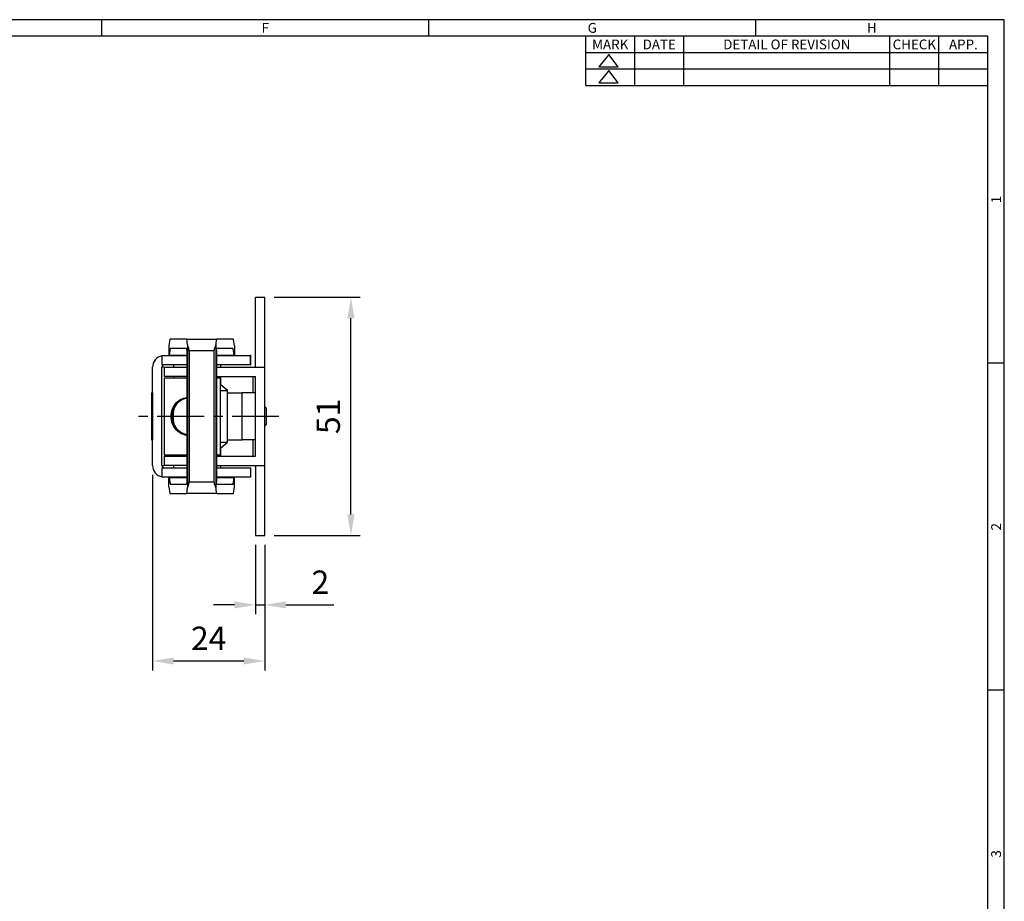
# Model space of a CAD drawing. Extents: x 0 to 547, y 0 to 377.
# Drawn here: x 336 to 547, y 189 to 377 of the extents above; entities that cross this region are included whole.
import ezdxf
from ezdxf.enums import TextEntityAlignment as Align

# ---------------------------------------------------------------- set-up
doc = ezdxf.new("R2010")
doc.units = 0
doc.header["$LTSCALE"] = 8
doc.header["$MEASUREMENT"] = 0
doc.linetypes.add('CENTER', pattern=[2, 1.25, -0.25, 0.25, -0.25])
doc.layers.get('0').update_dxf_attribs({"linetype": 'CONTINUOUS'})
doc.layers.get('Defpoints').update_dxf_attribs({"linetype": 'CONTINUOUS'})
doc.styles.get("Standard").update_dxf_attribs({"font": 'BareunDotum1.ttf', "width": 0.8})
doc.styles.add('style1', font='gulim.ttc')
doc.dimstyles.new('ISO-25', dxfattribs={"dimtxt": 2.5, "dimasz": 2.5, "dimexe": 1, "dimexo": 1, "dimgap": 0.8, "dimtad": 1, "dimdsep": 46, "dimtxsty": 'Standard', "dimcen": 2.5, "dimclrd": 6, "dimclre": 6, "dimazin": 2, "dimtfac": 1, "dimtmove": 0, "dimatfit": 3, "dimfxl": 1, "dimarcsym": 0})

# ---------------------------------------------------------------- blocks, each defined once
blk = doc.blocks.new('*D35')
at = {"color": 6, "lineweight": -2}
for p, q in [((386.39, 264.92), (386.39, 250.07)), ((388.39, 264.92), (388.39, 250.07)), ((381.89, 252.07), (377.39, 252.07)), ((386.39, 252.07), (388.39, 252.07)), ((392.89, 252.07), (403.2, 252.07))]:
    blk.add_line(p, q, dxfattribs=at)
at = {"color": 6}
for points in [[(381.89, 251.32), (381.89, 252.82), (386.39, 252.07)], [(392.89, 252.82), (392.89, 251.32), (388.39, 252.07)]]:
    blk.add_solid(points, dxfattribs=at)
at = {"layer": 'Defpoints', "color": 0}
for p in [(386.39, 266.92), (388.39, 266.92), (388.39, 252.07)]:
    blk.add_point(p, dxfattribs=at)
at = {"color": 0, "insert": (400.3, 256.28), "char_height": 5, "attachment_point": 5}
blk.add_mtext('2', dxfattribs=at)
blk = doc.blocks.new('*D36')
at = {"color": 6, "lineweight": -2}
for p, q in [((364.39, 279.92), (364.39, 238.07)), ((388.39, 264.92), (388.39, 238.07)), ((383.89, 240.07), (368.89, 240.07))]:
    blk.add_line(p, q, dxfattribs=at)
at = {"color": 6}
for points in [[(368.89, 240.82), (368.89, 239.32), (364.39, 240.07)], [(383.89, 239.32), (383.89, 240.82), (388.39, 240.07)]]:
    blk.add_solid(points, dxfattribs=at)
at = {"layer": 'Defpoints', "color": 0}
for p in [(364.39, 281.92), (388.39, 266.92), (364.39, 240.07)]:
    blk.add_point(p, dxfattribs=at)
at = {"color": 0, "insert": (376.39, 244.28), "char_height": 5, "attachment_point": 5}
blk.add_mtext('24', dxfattribs=at)
blk = doc.blocks.new('*D37')
at = {"color": 6, "lineweight": -2}
for p, q in [((390.39, 317.92), (408.84, 317.92)), ((406.84, 271.42), (406.84, 313.42)), ((390.39, 266.92), (408.84, 266.92))]:
    blk.add_line(p, q, dxfattribs=at)
at = {"color": 6}
for points in [[(407.59, 313.42), (406.09, 313.42), (406.84, 317.92)], [(406.09, 271.42), (407.59, 271.42), (406.84, 266.92)]]:
    blk.add_solid(points, dxfattribs=at)
at = {"layer": 'Defpoints', "color": 0}
for p in [(388.39, 317.92), (406.84, 317.92), (388.39, 266.92)]:
    blk.add_point(p, dxfattribs=at)
at = {"color": 0, "insert": (402.63, 292.42), "char_height": 5, "attachment_point": 5, "rotation": 90}
blk.add_mtext('51', dxfattribs=at)

msp = doc.modelspace()

# ---------------------------------------------------------------- linework, layer by layer
at = {"color": 3}
for p, q in [((546.7, 377.3), (0, 377.3)), ((353.5, 373.8), (353.5, 377.3)), ((423.5, 373.8), (423.5, 377.3)), ((493.5, 373.8), (493.5, 377.3)), ((546.7, 0), (546.7, 377.3)), ((543.2, 373.8), (3.5, 373.8)), ((457.09, 363.22), (457.09, 373.8)), ((467.59, 363.22), (467.59, 373.8)), ((543.2, 3.5), (543.2, 373.8)), ((543.19, 370.22), (457.09, 370.22)), ((462.03, 369.87), (459.87, 367.23)), ((464.06, 367.23), (462.03, 369.87)), ((459.87, 367.23), (464.06, 367.23)), ((462.03, 366.43), (459.87, 363.79)), ((464.06, 363.79), (462.03, 366.43)), ((457.09, 363.22), (543.2, 363.22)), ((459.87, 363.79), (464.06, 363.79)), ((546.7, 303.8), (543.2, 303.8)), ((546.7, 233.8), (543.2, 233.8))]:
    msp.add_line(p, q, dxfattribs=at)
at = {"color": 5}
for p, q in [((478.09, 363.22), (478.09, 373.8)), ((522.19, 363.22), (522.19, 373.8)), ((532.69, 363.22), (532.69, 373.8)), ((543.19, 366.72), (457.09, 366.72))]:
    msp.add_line(p, q, dxfattribs=at)
for p, q in [((386.39, 317.92), (388.39, 317.92)), ((386.39, 302.92), (386.39, 317.92)), ((388.39, 266.92), (388.39, 317.92)), ((368.07, 308.92), (367.88, 307.52)), ((371.64, 308.92), (368.07, 308.92)), ((371.64, 308.92), (378.12, 308.92)), ((371.86, 307.73), (371.86, 277.11)), ((377.89, 307.73), (377.89, 277.11)), ((381.68, 308.92), (378.12, 308.92)), ((381.88, 307.52), (381.68, 308.92)), ((367.88, 307.52), (367.88, 305.52)), ((368.11, 306.92), (367.92, 305.52)), ((371.64, 306.92), (368.11, 306.92)), ((371.68, 306.42), (371.68, 278.42)), ((377.52, 306.42), (372.24, 306.42)), ((372.24, 306.42), (372.24, 278.42)), ((377.52, 306.42), (377.52, 278.42)), ((378.07, 306.42), (378.07, 278.42)), ((381.64, 306.92), (378.12, 306.92)), ((381.84, 305.52), (381.64, 306.92)), ((381.88, 307.52), (381.88, 305.52)), ((366.39, 305.42), (366.39, 303.42)), ((366.39, 305.42), (371.68, 305.42)), ((367.92, 305.52), (367.88, 305.52)), ((367.92, 305.52), (371.68, 305.52)), ((370.78, 305.52), (370.78, 305.42)), ((378.07, 305.52), (381.84, 305.52)), ((378.07, 305.42), (385.37, 305.42)), ((378.98, 305.42), (378.98, 305.52)), ((381.88, 305.52), (381.84, 305.52)), ((385.37, 303.42), (385.37, 305.42)), ((385.38, 305.42), (385.37, 305.42)), ((385.38, 303.42), (385.38, 305.42)), ((364.39, 281.92), (364.39, 302.92)), ((366.89, 302.92), (366.37, 302.92)), ((366.37, 281.92), (366.37, 302.92)), ((371.68, 303.42), (366.39, 303.42)), ((366.89, 302.92), (366.89, 300.92)), ((366.89, 302.92), (371.68, 302.92)), ((368.89, 303.42), (368.89, 302.92)), ((385.37, 303.42), (378.07, 303.42)), ((378.07, 302.92), (388.39, 302.92)), ((378.98, 302.92), (378.98, 303.42)), ((385.37, 303.42), (385.38, 303.42)), ((371.68, 300.92), (366.89, 300.92)), ((366.89, 300.67), (366.89, 284.17)), ((366.89, 300.67), (371.68, 300.67)), ((368.89, 300.92), (368.89, 300.67)), ((378.07, 300.67), (378.89, 300.67)), ((378.07, 300.92), (386.39, 300.92)), ((378.89, 284.17), (378.89, 300.67)), ((378.98, 299.17), (378.98, 300.92)), ((385.89, 297.42), (385.89, 300.92)), ((386.39, 283.92), (386.39, 300.92)), ((364.12, 297.42), (364.12, 287.42)), ((364.38, 297.42), (364.12, 297.42)), ((364.39, 297.42), (364.38, 297.42)), ((364.38, 297.42), (364.38, 287.42)), ((378.89, 299.17), (378.98, 299.17)), ((378.89, 297.92), (380.38, 297.92)), ((380.38, 297.92), (378.98, 299.17)), ((380.38, 286.92), (380.38, 297.92)), ((380.38, 297.42), (383.56, 297.42)), ((383.56, 287.42), (383.56, 297.42)), ((386.39, 297.42), (383.56, 297.42)), ((388.41, 292.42), (388.41, 294.42)), ((388.69, 294.14), (388.69, 290.7)), ((388.41, 290.42), (388.41, 292.42)), ((364.12, 287.42), (364.38, 287.42)), ((364.39, 287.42), (364.38, 287.42)), ((378.89, 286.92), (380.38, 286.92)), ((378.98, 285.67), (380.38, 286.92)), ((380.38, 287.42), (383.56, 287.42)), ((386.39, 287.42), (383.56, 287.42)), ((385.89, 283.92), (385.89, 287.42)), ((378.89, 285.67), (378.98, 285.67)), ((378.98, 283.92), (378.98, 285.67)), ((366.89, 284.17), (371.68, 284.17)), ((366.89, 283.92), (366.89, 281.92)), ((366.89, 283.92), (371.68, 283.92)), ((368.89, 284.17), (368.89, 283.92)), ((378.07, 284.17), (378.89, 284.17)), ((378.07, 283.92), (386.39, 283.92)), ((366.37, 281.92), (366.89, 281.92)), ((366.39, 281.42), (366.39, 279.42)), ((366.39, 281.42), (371.68, 281.42)), ((371.68, 281.92), (366.89, 281.92)), ((368.89, 281.92), (368.89, 281.42)), ((378.07, 281.92), (388.39, 281.92)), ((378.07, 281.42), (385.37, 281.42)), ((378.98, 281.42), (378.98, 281.92)), ((385.37, 281.42), (385.37, 279.42)), ((386.39, 281.92), (386.39, 266.92)), ((371.68, 279.42), (366.39, 279.42)), ((367.88, 277.32), (367.88, 279.32)), ((367.88, 279.32), (367.92, 279.32)), ((367.92, 279.32), (371.68, 279.32)), ((367.92, 279.32), (368.11, 277.92)), ((370.78, 279.42), (370.78, 279.32)), ((372.24, 278.42), (377.52, 278.42)), ((385.37, 279.42), (378.07, 279.42)), ((378.07, 279.32), (381.84, 279.32)), ((378.98, 279.32), (378.98, 279.42)), ((381.64, 277.92), (381.84, 279.32)), ((381.88, 277.32), (381.88, 279.32)), ((367.88, 277.32), (368.07, 275.92)), ((368.11, 277.92), (371.64, 277.92)), ((378.12, 277.92), (381.64, 277.92)), ((381.68, 275.92), (381.88, 277.32)), ((368.07, 275.92), (371.64, 275.92)), ((378.12, 275.92), (371.64, 275.92)), ((378.12, 275.92), (381.68, 275.92)), ((386.39, 266.92), (388.39, 266.92))]:
    msp.add_line(p, q)
at = {"color": 1, "linetype": 'CENTER'}
msp.add_line((391.39, 292.42), (361.39, 292.42), dxfattribs=at)
for centre, start, end in [((388.41, 294.14), 0, 90), ((388.41, 290.7), 270, 0)]:
    msp.add_arc(centre, 0.28, start, end)
for centre, major_axis, ratio, start_param, end_param in [((366.87, 302.92), (0, -2.5), 0.994522, 3.335513, 4.712389), ((366.87, 302.92), (0, 0.5), 0.994522, 0, 1.570796), ((372.46, 292.42), (0, 3.96), 0.994522, 0.197626, 1.570796), ((372.89, 292.42), (-3.05, 3.05), 0.900404, 6.361022, 7.120943), ((372.46, 292.42), (0, 3.96), 0.994522, 1.570796, 2.943967), ((372.89, 292.42), (-3.05, -3.05), 0.900404, 5.445427, 6.242508), ((366.87, 281.92), (0, -2.5), 0.994522, 4.712389, 6.089265), ((366.87, 281.92), (0, 0.5), 0.994522, 1.570796, 3.141593)]:
    msp.add_ellipse(centre, major_axis=major_axis, ratio=ratio, start_param=start_param, end_param=end_param)
for points in [[(371.86, 307.73), (371.8, 308.43), (371.72, 308.92), (371.64, 308.92)], [(378.12, 308.92), (378.04, 308.92), (377.96, 308.43), (377.89, 307.73)], [(371.64, 275.92), (371.72, 275.92), (371.8, 276.41), (371.86, 277.11)], [(377.89, 277.11), (377.96, 276.41), (378.04, 275.92), (378.12, 275.92)]]:
    msp.add_open_spline(points, degree=3)
for points, knots in [([(372.24, 306.42), (372.24, 306.42), (372.24, 306.43), (372.24, 306.43), (372.21, 306.67), (372.14, 306.92), (372.06, 307.16), (372.02, 307.27), (371.98, 307.39), (371.94, 307.5), (371.92, 307.55), (371.9, 307.61), (371.88, 307.65), (371.87, 307.68), (371.87, 307.71), (371.86, 307.73)], [0, 0, 0, 0, 0.00701, 0.00701, 0.00701, 0.544251, 0.544251, 0.544251, 0.803727, 0.803727, 0.803727, 0.928716, 0.928716, 0.928716, 1, 1, 1, 1]), ([(377.89, 307.73), (377.89, 307.71), (377.88, 307.68), (377.88, 307.65), (377.86, 307.61), (377.84, 307.55), (377.82, 307.5), (377.78, 307.39), (377.74, 307.27), (377.7, 307.16), (377.61, 306.92), (377.55, 306.67), (377.52, 306.43), (377.52, 306.43), (377.52, 306.42), (377.52, 306.42)], [0, 0, 0, 0, 0.071284, 0.071284, 0.071284, 0.196273, 0.196273, 0.196273, 0.455749, 0.455749, 0.455749, 0.99299, 0.99299, 0.99299, 1, 1, 1, 1]), ([(371.64, 306.92), (371.64, 306.92), (371.65, 306.9), (371.66, 306.87), (371.66, 306.85), (371.67, 306.8), (371.67, 306.75), (371.67, 306.71), (371.68, 306.67), (371.68, 306.62), (371.68, 306.57), (371.68, 306.52), (371.68, 306.46), (371.68, 306.45), (371.68, 306.43), (371.68, 306.42)], [0, 0, 0, 0, 0.297005, 0.297005, 0.297005, 0.567274, 0.567274, 0.567274, 0.75942, 0.75942, 0.75942, 0.95337, 0.95337, 0.95337, 1, 1, 1, 1]), ([(378.07, 306.42), (378.07, 306.47), (378.08, 306.52), (378.08, 306.56), (378.08, 306.61), (378.08, 306.65), (378.08, 306.69), (378.08, 306.73), (378.09, 306.77), (378.09, 306.8), (378.1, 306.83), (378.1, 306.86), (378.1, 306.88), (378.11, 306.91), (378.12, 306.92), (378.12, 306.92)], [0, 0, 0, 0, 0.170162, 0.170162, 0.170162, 0.339416, 0.339416, 0.339416, 0.520944, 0.520944, 0.520944, 0.734864, 0.734864, 0.734864, 1, 1, 1, 1]), ([(368.36, 292.42), (368.36, 293.55), (368.77, 294.57), (370.01, 295.91), (370.79, 296.34), (371.67, 296.47)], [0, 0, 0, 0, 0.549, 0.549, 1, 1, 1, 1]), ([(371.68, 296.34), (371.67, 296.34), (371.47, 296.3), (371.09, 296.19), (370.55, 295.94), (370.06, 295.63), (369.62, 295.24), (369.24, 294.79), (368.93, 294.29), (368.7, 293.75), (368.54, 293.19), (368.49, 292.74), (368.49, 292.48), (368.49, 292.42)], [0, 0, 0, 0, 0.005717, 0.112525, 0.219334, 0.326144, 0.432957, 0.539772, 0.646591, 0.753413, 0.860238, 0.967065, 1, 1, 1, 1]), ([(371.69, 288.36), (370.81, 288.5), (370.01, 288.93), (368.77, 290.26), (368.36, 291.29), (368.36, 292.42)], [0, 0, 0, 0, 0.450596, 0.450596, 1, 1, 1, 1]), ([(368.49, 292.42), (368.49, 292.32), (368.5, 292.02), (368.57, 291.53), (368.74, 290.96), (368.99, 290.43), (369.32, 289.94), (369.71, 289.51), (370.17, 289.14), (370.67, 288.83), (371.18, 288.62), (371.52, 288.53), (371.68, 288.5)], [0, 0, 0, 0, 0.056751, 0.163528, 0.270373, 0.377218, 0.484061, 0.590902, 0.697739, 0.804573, 0.911405, 1, 1, 1, 1]), ([(371.68, 278.42), (371.68, 278.37), (371.68, 278.32), (371.68, 278.28), (371.68, 278.23), (371.68, 278.19), (371.68, 278.15), (371.67, 278.11), (371.67, 278.07), (371.67, 278.04), (371.66, 278.01), (371.66, 277.98), (371.65, 277.96), (371.65, 277.93), (371.64, 277.92), (371.64, 277.92)], [0, 0, 0, 0, 0.170162, 0.170162, 0.170162, 0.339416, 0.339416, 0.339416, 0.520944, 0.520944, 0.520944, 0.734864, 0.734864, 0.734864, 1, 1, 1, 1]), ([(371.86, 277.11), (371.87, 277.13), (371.87, 277.16), (371.88, 277.19), (371.9, 277.23), (371.92, 277.29), (371.94, 277.34), (371.98, 277.45), (372.02, 277.57), (372.06, 277.68), (372.14, 277.92), (372.21, 278.17), (372.24, 278.41), (372.24, 278.41), (372.24, 278.42), (372.24, 278.42)], [0, 0, 0, 0, 0.071284, 0.071284, 0.071284, 0.196273, 0.196273, 0.196273, 0.455749, 0.455749, 0.455749, 0.99299, 0.99299, 0.99299, 1, 1, 1, 1]), ([(377.52, 278.42), (377.52, 278.42), (377.52, 278.41), (377.52, 278.41), (377.55, 278.17), (377.61, 277.92), (377.7, 277.68), (377.74, 277.57), (377.78, 277.45), (377.82, 277.34), (377.84, 277.29), (377.86, 277.23), (377.88, 277.19), (377.88, 277.16), (377.89, 277.13), (377.89, 277.11)], [0, 0, 0, 0, 0.00701, 0.00701, 0.00701, 0.544251, 0.544251, 0.544251, 0.803727, 0.803727, 0.803727, 0.928716, 0.928716, 0.928716, 1, 1, 1, 1]), ([(378.12, 277.92), (378.11, 277.92), (378.11, 277.94), (378.1, 277.97), (378.1, 277.99), (378.09, 278.04), (378.09, 278.09), (378.08, 278.13), (378.08, 278.17), (378.08, 278.22), (378.08, 278.27), (378.08, 278.32), (378.07, 278.38), (378.07, 278.39), (378.07, 278.41), (378.07, 278.42)], [0, 0, 0, 0, 0.297005, 0.297005, 0.297005, 0.567274, 0.567274, 0.567274, 0.75942, 0.75942, 0.75942, 0.95337, 0.95337, 0.95337, 1, 1, 1, 1])]:
    msp.add_open_spline(points, degree=3, knots=knots)

# ---------------------------------------------------------------- texts
at = {"color": 3, "style": 'style1'}
for s, p in [('F', (388.5, 375.55)), ('G', (458.5, 375.55)), ('H', (518.35, 375.55)), ('DETAIL OF REVISION', (500.14, 372.01)), ('CHECK', (527.44, 372.01)), ('MARK', (462.34, 372.01)), ('DATE', (472.84, 372.01)), ('APP.', (537.94, 372.01))]:
    msp.add_text(s, height=2.1, dxfattribs=at).set_placement(p, align=Align.MIDDLE_CENTER)
for s, p in [('1', (544.95, 338.8)), ('2', (544.95, 268.8)), ('3', (544.95, 198.8))]:
    msp.add_text(s, height=2.1, rotation=90, dxfattribs=at).set_placement(p, align=Align.MIDDLE_CENTER)

# ---------------------------------------------------------------- dimensions: what is measured, and where the dimension line sits
dim = msp.add_linear_dim(base=(406.84, 317.92), p1=(388.39, 266.92), p2=(388.39, 317.92), angle=90, dimstyle='ISO-25', override={"dimtxt": 5, "dimasz": 4.5, "dimexe": 2, "dimexo": 2, "dimgap": 1.6, "dimdec": 1, "dimcen": 0, "dimadec": 1, "dimtdec": 1})
dim.commit()
dim.dimension.update_dxf_attribs({"geometry": '*D37', "text_midpoint": (402.63, 292.42)})
for base, p1, p2, picture, middle in [((364.39, 240.07), (388.39, 266.92), (364.39, 281.92), '*D36', (376.39, 244.28)), ((388.39, 252.07), (386.39, 266.92), (388.39, 266.92), '*D35', (400.3, 256.28))]:
    dim = msp.add_linear_dim(base=base, p1=p1, p2=p2, dimstyle='ISO-25', override={"dimtxt": 5, "dimasz": 4.5, "dimexe": 2, "dimexo": 2, "dimgap": 1.6, "dimdec": 1, "dimcen": 0, "dimadec": 1, "dimtdec": 1})
    dim.commit()
    dim.dimension.update_dxf_attribs({"geometry": picture, "text_midpoint": middle})

doc.saveas('drawing.dxf')
